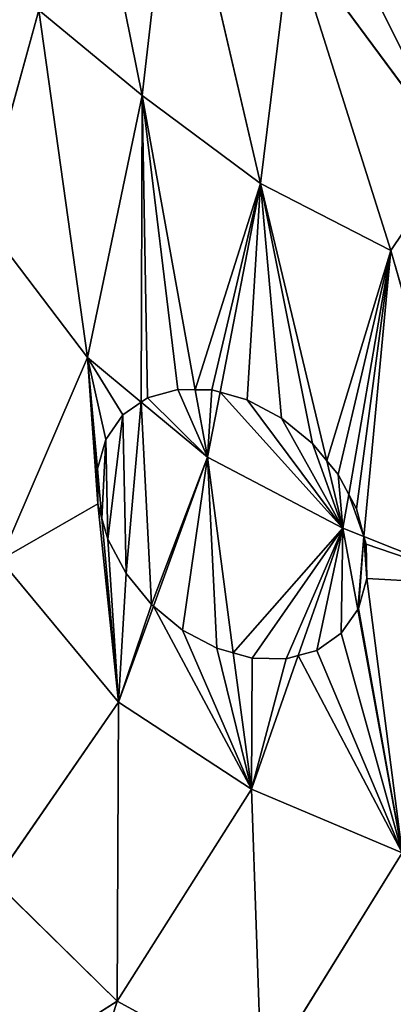
# Model space of a CAD drawing. Extents: x 0 to 2274, y 0 to 2279.
# Drawn here: x 1227 to 1303, y 767 to 968 of the extents above; entities that cross this region are included whole.
import ezdxf

# ---------------------------------------------------------------- set-up
doc = ezdxf.new("R2010")
doc.units = 0
doc.header["$LTSCALE"] = 25.4
doc.layers.get('0').update_dxf_attribs({"color": 13, "linetype": 'CONTINUOUS'})

msp = doc.modelspace()

# ---------------------------------------------------------------- linework, layer by layer
at = {"color": 0}
for p, q in [((1237.33, 1025.53, 139), (1252.09, 952.63, 155.32)), ((1237.33, 1025.53, 139), (1252.09, 952.63, 155.32)), ((1252.09, 952.63, 155.32), (1258.66, 1009.9, 135.73)), ((1252.09, 952.63, 155.32), (1258.66, 1009.9, 135.73)), ((1258.66, 1009.9, 135.73), (1276.23, 934.66, 151.56)), ((1258.66, 1009.9, 135.73), (1276.23, 934.66, 151.56)), ((1276.23, 934.66, 151.56), (1282.48, 985.37, 133.9)), ((1276.23, 934.66, 151.56), (1282.48, 985.37, 133.9)), ((1282.48, 985.37, 133.9), (1302.77, 920.98, 145.27)), ((1282.48, 985.37, 133.9), (1302.77, 920.98, 145.27)), ((1282.48, 985.37, 133.9), (1315.77, 940.32, 134.24)), ((1282.48, 985.37, 133.9), (1315.77, 940.32, 134.24)), ((1219.35, 927.59, 173.65), (1231.02, 970.03, 157.79)), ((1219.35, 927.59, 173.65), (1231.02, 970.03, 157.79)), ((1240.96, 899.18, 174.13), (1231.02, 970.03, 157.79)), ((1231.02, 970.03, 157.79), (1252.09, 952.63, 155.32)), ((1231.02, 970.03, 157.79), (1252.09, 952.63, 155.32)), ((1240.96, 899.18, 174.13), (1231.02, 970.03, 157.79)), ((1252.09, 952.63, 155.32), (1240.96, 899.18, 174.13)), ((1252.09, 952.63, 155.32), (1240.96, 899.18, 174.13)), ((1252.09, 952.63, 155.32), (1262.9, 892.61, 167.96)), ((1276.23, 934.66, 151.56), (1252.09, 952.63, 155.32)), ((1276.23, 934.66, 151.56), (1252.09, 952.63, 155.32)), ((1252.09, 952.63, 155.32), (1262.9, 892.61, 167.96)), ((1302.77, 920.98, 145.27), (1315.77, 940.32, 134.24)), ((1302.77, 920.98, 145.27), (1315.77, 940.32, 134.24)), ((1267.96, 892.08, 166.28), (1276.23, 934.66, 151.56)), ((1267.96, 892.08, 166.28), (1276.23, 934.66, 151.56)), ((1276.23, 934.66, 151.56), (1302.77, 920.98, 145.27)), ((1289.73, 878.08, 161.72), (1276.23, 934.66, 151.56)), ((1276.23, 934.66, 151.56), (1302.77, 920.98, 145.27)), ((1289.73, 878.08, 161.72), (1276.23, 934.66, 151.56)), ((1240.96, 899.18, 174.13), (1219.35, 927.59, 173.65)), ((1240.96, 899.18, 174.13), (1219.35, 927.59, 173.65)), ((1302.77, 920.98, 145.27), (1294.18, 871.24, 161.89)), ((1302.77, 920.98, 145.27), (1294.18, 871.24, 161.89)), ((1302.77, 920.98, 145.27), (1322.23, 852.73, 155.06)), ((1302.77, 920.98, 145.27), (1322.23, 852.73, 155.06)), ((1223.24, 857.94, 189.13), (1240.96, 899.18, 174.13)), ((1223.24, 857.94, 189.13), (1240.96, 899.18, 174.13)), ((1240.96, 899.18, 174.13), (1242.99, 876.49, 178.57)), ((1251.9, 890.07, 172.67), (1240.96, 899.18, 174.13)), ((1240.96, 899.18, 174.13), (1242.99, 876.49, 178.57)), ((1251.9, 890.07, 172.67), (1240.96, 899.18, 174.13)), ((1253.16, 890.95, 171.97), (1259.34, 892.68, 169.24)), ((1253.16, 890.95, 171.97), (1259.34, 892.68, 169.24)), ((1259.34, 892.68, 169.24), (1262.9, 892.61, 167.96)), ((1259.34, 892.68, 169.24), (1262.9, 892.61, 167.96)), ((1262.9, 892.61, 167.96), (1265.38, 878.83, 170.86)), ((1262.9, 892.61, 167.96), (1266.28, 892.55, 166.76)), ((1262.9, 892.61, 167.96), (1265.38, 878.83, 170.86)), ((1262.9, 892.61, 167.96), (1266.28, 892.55, 166.76)), ((1265.38, 878.83, 170.86), (1267.96, 892.08, 166.28)), ((1265.38, 878.83, 170.86), (1267.96, 892.08, 166.28)), ((1266.28, 892.55, 166.76), (1267.96, 892.08, 166.28)), ((1266.28, 892.55, 166.76), (1267.96, 892.08, 166.28)), ((1267.96, 892.08, 166.28), (1273.49, 890.55, 164.57)), ((1267.96, 892.08, 166.28), (1273.49, 890.55, 164.57)), ((1248.15, 887.46, 174.45), (1251.9, 890.07, 172.67)), ((1248.15, 887.46, 174.45), (1251.9, 890.07, 172.67)), ((1251.9, 890.07, 172.67), (1253.16, 890.95, 171.97)), ((1251.9, 890.07, 172.67), (1253.16, 890.95, 171.97)), ((1265.38, 878.83, 170.86), (1251.9, 890.07, 172.67)), ((1265.38, 878.83, 170.86), (1251.9, 890.07, 172.67)), ((1273.49, 890.55, 164.57), (1280.5, 886.82, 162.89)), ((1273.49, 890.55, 164.57), (1280.5, 886.82, 162.89)), ((1244.66, 882.45, 176.69), (1248.15, 887.46, 174.45)), ((1244.66, 882.45, 176.69), (1248.15, 887.46, 174.45)), ((1280.5, 886.82, 162.89), (1286.82, 881.62, 161.88)), ((1280.5, 886.82, 162.89), (1286.82, 881.62, 161.88)), ((1242.99, 876.49, 178.57), (1244.66, 882.45, 176.69)), ((1242.99, 876.49, 178.57), (1244.66, 882.45, 176.69)), ((1286.82, 881.62, 161.88), (1289.73, 878.08, 161.72)), ((1286.82, 881.62, 161.88), (1289.73, 878.08, 161.72)), ((1254.37, 848.49, 181.19), (1265.38, 878.83, 170.86)), ((1254.37, 848.49, 181.19), (1265.38, 878.83, 170.86)), ((1270.66, 838.94, 177), (1265.38, 878.83, 170.86)), ((1265.38, 878.83, 170.86), (1293, 864.39, 164.18)), ((1270.66, 838.94, 177), (1265.38, 878.83, 170.86)), ((1265.38, 878.83, 170.86), (1293, 864.39, 164.18)), ((1293, 864.39, 164.18), (1289.73, 878.08, 161.72)), ((1289.73, 878.08, 161.72), (1292.02, 875.3, 161.61)), ((1293, 864.39, 164.18), (1289.73, 878.08, 161.72)), ((1289.73, 878.08, 161.72), (1292.02, 875.3, 161.61)), ((1242.93, 876.27, 178.64), (1242.99, 876.49, 178.57)), ((1242.93, 876.27, 178.64), (1242.99, 876.49, 178.57)), ((1243.07, 869.34, 180.15), (1242.93, 876.27, 178.64)), ((1243.07, 869.34, 180.15), (1242.93, 876.27, 178.64)), ((1242.99, 876.49, 178.57), (1243.9, 866.33, 180.55)), ((1242.99, 876.49, 178.57), (1243.9, 866.33, 180.55)), ((1292.02, 875.3, 161.61), (1294.18, 871.24, 161.89)), ((1292.02, 875.3, 161.61), (1294.18, 871.24, 161.89)), ((1294.18, 871.24, 161.89), (1293, 864.39, 164.18)), ((1294.18, 871.24, 161.89), (1293, 864.39, 164.18)), ((1294.18, 871.24, 161.89), (1295.75, 868.29, 162.01)), ((1294.18, 871.24, 161.89), (1295.75, 868.29, 162.01)), ((1243.9, 866.33, 180.55), (1243.07, 869.34, 180.15)), ((1243.9, 866.33, 180.55), (1243.07, 869.34, 180.15)), ((1295.75, 868.29, 162.01), (1297.3, 862.67, 162.84)), ((1295.75, 868.29, 162.01), (1297.3, 862.67, 162.84)), ((1245.07, 862.12, 181.12), (1243.9, 866.33, 180.55)), ((1245.07, 862.12, 181.12), (1243.9, 866.33, 180.55)), ((1243.9, 866.33, 180.55), (1247.25, 828.89, 187.87)), ((1243.9, 866.33, 180.55), (1247.25, 828.89, 187.87)), ((1283.9, 838.41, 172.52), (1293, 864.39, 164.18)), ((1283.9, 838.41, 172.52), (1293, 864.39, 164.18)), ((1293, 864.39, 164.18), (1297.3, 862.67, 162.84)), ((1293, 864.39, 164.18), (1296.02, 847.78, 166.11)), ((1293, 864.39, 164.18), (1296.02, 847.78, 166.11)), ((1293, 864.39, 164.18), (1297.3, 862.67, 162.84)), ((1248.8, 855.11, 181.5), (1245.07, 862.12, 181.12)), ((1248.8, 855.11, 181.5), (1245.07, 862.12, 181.12)), ((1297.75, 861.08, 162.96), (1297.3, 862.67, 162.84)), ((1297.3, 862.67, 162.84), (1322.23, 852.73, 155.06)), ((1297.75, 861.08, 162.96), (1297.3, 862.67, 162.84)), ((1297.3, 862.67, 162.84), (1322.23, 852.73, 155.06)), ((1297.75, 861.08, 162.96), (1297.89, 854.14, 164.2)), ((1297.75, 861.08, 162.96), (1297.89, 854.14, 164.2)), ((1247.25, 828.89, 187.87), (1223.24, 857.94, 189.13)), ((1247.25, 828.89, 187.87), (1223.24, 857.94, 189.13)), ((1254, 848.8, 181.24), (1248.8, 855.11, 181.5)), ((1254, 848.8, 181.24), (1248.8, 855.11, 181.5)), ((1297.89, 854.14, 164.2), (1296.15, 847.96, 166.03)), ((1297.89, 854.14, 164.2), (1296.15, 847.96, 166.03)), ((1247.25, 828.89, 187.87), (1254.37, 848.49, 181.19)), ((1247.25, 828.89, 187.87), (1254.37, 848.49, 181.19)), ((1254.37, 848.49, 181.19), (1254, 848.8, 181.24)), ((1254.37, 848.49, 181.19), (1254, 848.8, 181.24)), ((1260.32, 843.6, 179.95), (1254.37, 848.49, 181.19)), ((1260.32, 843.6, 179.95), (1254.37, 848.49, 181.19)), ((1296.02, 847.78, 166.11), (1292.66, 842.95, 168.3)), ((1296.02, 847.78, 166.11), (1292.66, 842.95, 168.3)), ((1296.02, 847.78, 166.11), (1296.15, 847.96, 166.03)), ((1296.02, 847.78, 166.11), (1296.15, 847.96, 166.03)), ((1296.02, 847.78, 166.11), (1305.07, 798.16, 171.86)), ((1296.02, 847.78, 166.11), (1305.07, 798.16, 171.86)), ((1267.32, 839.87, 178.07), (1260.32, 843.6, 179.95)), ((1267.32, 839.87, 178.07), (1260.32, 843.6, 179.95)), ((1292.66, 842.95, 168.3), (1287.66, 839.46, 170.88)), ((1292.66, 842.95, 168.3), (1287.66, 839.46, 170.88)), ((1270.66, 838.94, 177), (1267.32, 839.87, 178.07)), ((1270.66, 838.94, 177), (1267.32, 839.87, 178.07)), ((1287.66, 839.46, 170.88), (1283.9, 838.41, 172.52)), ((1287.66, 839.46, 170.88), (1283.9, 838.41, 172.52)), ((1270.66, 838.94, 177), (1274.54, 837.87, 175.87)), ((1274.35, 811.13, 181.27), (1270.66, 838.94, 177)), ((1270.66, 838.94, 177), (1274.54, 837.87, 175.87)), ((1274.35, 811.13, 181.27), (1270.66, 838.94, 177)), ((1274.35, 811.13, 181.27), (1283.9, 838.41, 172.52)), ((1274.35, 811.13, 181.27), (1283.9, 838.41, 172.52)), ((1281.47, 837.73, 173.49), (1274.54, 837.87, 175.87)), ((1281.47, 837.73, 173.49), (1274.54, 837.87, 175.87)), ((1281.47, 837.73, 173.49), (1283.9, 838.41, 172.52)), ((1281.47, 837.73, 173.49), (1283.9, 838.41, 172.52)), ((1222.05, 792.39, 199.87), (1247.25, 828.89, 187.87)), ((1222.05, 792.39, 199.87), (1247.25, 828.89, 187.87)), ((1247, 767.91, 194.05), (1247.25, 828.89, 187.87)), ((1247, 767.91, 194.05), (1247.25, 828.89, 187.87)), ((1247.25, 828.89, 187.87), (1274.35, 811.13, 181.27)), ((1247.25, 828.89, 187.87), (1274.35, 811.13, 181.27)), ((1274.35, 811.13, 181.27), (1247, 767.91, 194.05)), ((1274.35, 811.13, 181.27), (1247, 767.91, 194.05)), ((1276.44, 751.89, 184.79), (1274.35, 811.13, 181.27)), ((1305.07, 798.16, 171.86), (1274.35, 811.13, 181.27)), ((1305.07, 798.16, 171.86), (1274.35, 811.13, 181.27)), ((1276.44, 751.89, 184.79), (1274.35, 811.13, 181.27)), ((1305.07, 798.16, 171.86), (1276.44, 751.89, 184.79)), ((1305.07, 798.16, 171.86), (1276.44, 751.89, 184.79)), ((1247, 767.91, 194.05), (1222.05, 792.39, 199.87)), ((1247, 767.91, 194.05), (1222.05, 792.39, 199.87)), ((1207.62, 742.86, 198.6), (1247, 767.91, 194.05)), ((1207.62, 742.86, 198.6), (1247, 767.91, 194.05)), ((1247, 767.91, 194.05), (1232.94, 722.99, 189.22)), ((1247, 767.91, 194.05), (1232.94, 722.99, 189.22)), ((1276.44, 751.89, 184.79), (1247, 767.91, 194.05)), ((1276.44, 751.89, 184.79), (1247, 767.91, 194.05))]:
    msp.add_line(p, q, dxfattribs=at)

# ---------------------------------------------------------------- meshes
at = {"color": 95}
mesh = msp.add_polyface(dxfattribs=at)
corners = [(1252.09, 952.63, 155.32), (1237.33, 1025.53, 139), (1231.02, 970.03, 157.79)]
mesh.append_faces([[corners[k] for k in face] for face in [(0, 1, 2)]], dxfattribs={"color": 95})
mesh = msp.add_polyface(dxfattribs=at)
corners = [(1258.66, 1009.9, 135.73), (1237.33, 1025.53, 139), (1252.09, 952.63, 155.32)]
mesh.append_faces([[corners[k] for k in face] for face in [(0, 1, 2)]], dxfattribs={"color": 95})
mesh = msp.add_polyface(dxfattribs=at)
corners = [(1276.23, 934.66, 151.56), (1258.66, 1009.9, 135.73), (1252.09, 952.63, 155.32)]
mesh.append_faces([[corners[k] for k in face] for face in [(0, 1, 2)]], dxfattribs={"color": 95})
mesh = msp.add_polyface(dxfattribs=at)
corners = [(1282.48, 985.37, 133.9), (1258.66, 1009.9, 135.73), (1276.23, 934.66, 151.56)]
mesh.append_faces([[corners[k] for k in face] for face in [(0, 1, 2)]], dxfattribs={"color": 95})
mesh = msp.add_polyface(dxfattribs=at)
corners = [(1315.77, 940.32, 134.24), (1287.35, 997.26, 128.41), (1282.48, 985.37, 133.9), (1301.16, 982.23, 127.45)]
mesh.append_faces([[corners[k] for k in face] for face in [(0, 1, 2), (1, 0, 3)]], dxfattribs={"vtx0": -1, "color": 95})
mesh = msp.add_polyface(dxfattribs=at)
corners = [(1231.02, 970.03, 157.79), (1214.03, 990.65, 157.6), (1219.35, 927.59, 173.65)]
mesh.append_faces([[corners[k] for k in face] for face in [(0, 1, 2)]], dxfattribs={"color": 95})
mesh = msp.add_polyface(dxfattribs=at)
corners = [(1302.77, 920.98, 145.27), (1282.48, 985.37, 133.9), (1276.23, 934.66, 151.56)]
mesh.append_faces([[corners[k] for k in face] for face in [(0, 1, 2)]], dxfattribs={"color": 95})
mesh = msp.add_polyface(dxfattribs=at)
corners = [(1315.77, 940.32, 134.24), (1282.48, 985.37, 133.9), (1302.77, 920.98, 145.27)]
mesh.append_faces([[corners[k] for k in face] for face in [(0, 1, 2)]], dxfattribs={"color": 95})
mesh = msp.add_polyface(dxfattribs=at)
corners = [(1315.77, 940.32, 134.24), (1310.72, 971.83, 126.61), (1301.16, 982.23, 127.45)]
mesh.append_faces([[corners[k] for k in face] for face in [(0, 1, 2)]], dxfattribs={"color": 95})
mesh = msp.add_polyface(dxfattribs=at)
corners = [(1240.96, 899.18, 174.13), (1231.02, 970.03, 157.79), (1219.35, 927.59, 173.65)]
mesh.append_faces([[corners[k] for k in face] for face in [(0, 1, 2)]], dxfattribs={"color": 95})
mesh = msp.add_polyface(dxfattribs=at)
corners = [(1252.09, 952.63, 155.32), (1231.02, 970.03, 157.79), (1240.96, 899.18, 174.13)]
mesh.append_faces([[corners[k] for k in face] for face in [(0, 1, 2)]], dxfattribs={"color": 95})
mesh = msp.add_polyface(dxfattribs=at)
corners = [(1251.9, 890.07, 172.67), (1252.09, 952.63, 155.32), (1240.96, 899.18, 174.13), (1253.16, 890.95, 171.97), (1259.34, 892.68, 169.24), (1262.9, 892.61, 167.96)]
mesh.append_faces([[corners[k] for k in face] for face in [(0, 1, 2), (1, 4, 5)]], dxfattribs={"vtx0": -1, "color": 95})
mesh.append_faces([[corners[k] for k in face] for face in [(1, 0, 3), (1, 3, 4)]], dxfattribs={"vtx0": -1, "vtx2": -1, "color": 95})
mesh = msp.add_polyface(dxfattribs=at)
corners = [(1262.9, 892.61, 167.96), (1276.23, 934.66, 151.56), (1252.09, 952.63, 155.32), (1266.28, 892.55, 166.76), (1267.96, 892.08, 166.28)]
mesh.append_faces([[corners[k] for k in face] for face in [(0, 1, 2), (1, 3, 4)]], dxfattribs={"vtx0": -1, "color": 95})
mesh.append_faces([[corners[k] for k in face] for face in [(1, 0, 3)]], dxfattribs={"vtx0": -1, "vtx2": -1, "color": 95})
mesh = msp.add_polyface(dxfattribs=at)
corners = [(1322.23, 852.73, 155.06), (1315.77, 940.32, 134.24), (1302.77, 920.98, 145.27)]
mesh.append_faces([[corners[k] for k in face] for face in [(0, 1, 2)]], dxfattribs={"color": 95})
mesh = msp.add_polyface(dxfattribs=at)
corners = [(1273.49, 890.55, 164.57), (1276.23, 934.66, 151.56), (1267.96, 892.08, 166.28), (1280.5, 886.82, 162.89), (1286.82, 881.62, 161.88), (1289.73, 878.08, 161.72)]
mesh.append_faces([[corners[k] for k in face] for face in [(0, 1, 2), (1, 4, 5)]], dxfattribs={"vtx0": -1, "color": 95})
mesh.append_faces([[corners[k] for k in face] for face in [(1, 0, 3), (1, 3, 4)]], dxfattribs={"vtx0": -1, "vtx2": -1, "color": 95})
mesh = msp.add_polyface(dxfattribs=at)
corners = [(1289.73, 878.08, 161.72), (1302.77, 920.98, 145.27), (1276.23, 934.66, 151.56), (1292.02, 875.3, 161.61), (1294.18, 871.24, 161.89)]
mesh.append_faces([[corners[k] for k in face] for face in [(0, 1, 2), (1, 3, 4)]], dxfattribs={"vtx0": -1, "color": 95})
mesh.append_faces([[corners[k] for k in face] for face in [(1, 0, 3)]], dxfattribs={"vtx0": -1, "vtx2": -1, "color": 95})
mesh = msp.add_polyface(dxfattribs=at)
corners = [(1240.96, 899.18, 174.13), (1219.35, 927.59, 173.65), (1223.24, 857.94, 189.13)]
mesh.append_faces([[corners[k] for k in face] for face in [(0, 1, 2)]], dxfattribs={"color": 95})
mesh = msp.add_polyface(dxfattribs=at)
corners = [(1295.75, 868.29, 162.01), (1302.77, 920.98, 145.27), (1294.18, 871.24, 161.89), (1297.3, 862.67, 162.84), (1322.23, 852.73, 155.06)]
mesh.append_faces([[corners[k] for k in face] for face in [(0, 1, 2), (1, 3, 4)]], dxfattribs={"vtx0": -1, "color": 95})
mesh.append_faces([[corners[k] for k in face] for face in [(1, 0, 3)]], dxfattribs={"vtx0": -1, "vtx2": -1, "color": 95})
mesh = msp.add_polyface(dxfattribs=at)
corners = [(1223.24, 857.94, 189.13), (1243.07, 869.34, 180.15), (1240.96, 899.18, 174.13), (1247.25, 828.89, 187.87), (1242.93, 876.27, 178.64), (1243.9, 866.33, 180.55), (1242.99, 876.49, 178.57)]
mesh.append_faces([[corners[k] for k in face] for face in [(1, 3, 5)]], dxfattribs={"vtx0": -1, "color": 95})
mesh.append_faces([[corners[k] for k in face] for face in [(0, 1, 2)]], dxfattribs={"vtx0": -1, "vtx1": -1, "color": 95})
mesh.append_faces([[corners[k] for k in face] for face in [(1, 0, 3), (2, 1, 4)]], dxfattribs={"vtx0": -1, "vtx2": -1, "color": 95})
mesh.append_faces([[corners[k] for k in face] for face in [(6, 2, 4)]], dxfattribs={"vtx1": -1, "color": 95})
mesh = msp.add_polyface(dxfattribs=at)
corners = [(1240.96, 899.18, 174.13), (1248.15, 887.46, 174.45), (1251.9, 890.07, 172.67), (1244.66, 882.45, 176.69), (1242.99, 876.49, 178.57)]
mesh.append_faces([[corners[k] for k in face] for face in [(0, 1, 2), (3, 0, 4)]], dxfattribs={"vtx0": -1, "color": 95})
mesh.append_faces([[corners[k] for k in face] for face in [(1, 0, 3)]], dxfattribs={"vtx0": -1, "vtx1": -1, "color": 95})
at = {"color": 43}
mesh = msp.add_polyface(dxfattribs=at)
corners = [(1265.38, 878.83, 170.86), (1253.16, 890.95, 171.97), (1251.9, 890.07, 172.67), (1259.34, 892.68, 169.24), (1262.9, 892.61, 167.96)]
mesh.append_faces([[corners[k] for k in face] for face in [(0, 1, 2), (3, 0, 4)]], dxfattribs={"vtx0": -1, "color": 43})
mesh.append_faces([[corners[k] for k in face] for face in [(1, 0, 3)]], dxfattribs={"vtx0": -1, "vtx1": -1, "color": 43})
mesh = msp.add_polyface(dxfattribs=at)
corners = [(1265.38, 878.83, 170.86), (1266.28, 892.55, 166.76), (1262.9, 892.61, 167.96), (1267.96, 892.08, 166.28)]
mesh.append_faces([[corners[k] for k in face] for face in [(0, 1, 2), (1, 0, 3)]], dxfattribs={"vtx0": -1, "color": 43})
mesh = msp.add_polyface(dxfattribs=at)
corners = [(1293, 864.39, 164.18), (1267.96, 892.08, 166.28), (1265.38, 878.83, 170.86), (1273.49, 890.55, 164.57), (1280.5, 886.82, 162.89), (1286.82, 881.62, 161.88), (1289.73, 878.08, 161.72)]
mesh.append_faces([[corners[k] for k in face] for face in [(0, 1, 2), (5, 0, 6)]], dxfattribs={"vtx0": -1, "color": 43})
mesh.append_faces([[corners[k] for k in face] for face in [(1, 0, 3), (3, 0, 4), (4, 0, 5)]], dxfattribs={"vtx0": -1, "vtx1": -1, "color": 43})
mesh = msp.add_polyface(dxfattribs=at)
corners = [(1243.9, 866.33, 180.55), (1244.66, 882.45, 176.69), (1242.99, 876.49, 178.57), (1245.07, 862.12, 181.12), (1248.15, 887.46, 174.45), (1248.8, 855.11, 181.5), (1251.9, 890.07, 172.67), (1254, 848.8, 181.24), (1265.38, 878.83, 170.86), (1254.37, 848.49, 181.19)]
mesh.append_faces([[corners[k] for k in face] for face in [(0, 1, 2), (8, 7, 9)]], dxfattribs={"vtx0": -1, "color": 43})
mesh.append_faces([[corners[k] for k in face] for face in [(1, 3, 4), (4, 5, 6), (6, 7, 8)]], dxfattribs={"vtx0": -1, "vtx1": -1, "color": 43})
mesh.append_faces([[corners[k] for k in face] for face in [(1, 0, 3), (4, 3, 5), (6, 5, 7)]], dxfattribs={"vtx0": -1, "vtx2": -1, "color": 43})
mesh = msp.add_polyface(dxfattribs=at)
corners = [(1260.32, 843.6, 179.95), (1265.38, 878.83, 170.86), (1254.37, 848.49, 181.19), (1267.32, 839.87, 178.07), (1270.66, 838.94, 177)]
mesh.append_faces([[corners[k] for k in face] for face in [(0, 1, 2), (1, 3, 4)]], dxfattribs={"vtx0": -1, "color": 43})
mesh.append_faces([[corners[k] for k in face] for face in [(1, 0, 3)]], dxfattribs={"vtx0": -1, "vtx2": -1, "color": 43})
mesh = msp.add_polyface(dxfattribs=at)
corners = [(1270.66, 838.94, 177), (1293, 864.39, 164.18), (1265.38, 878.83, 170.86), (1274.54, 837.87, 175.87), (1281.47, 837.73, 173.49), (1283.9, 838.41, 172.52)]
mesh.append_faces([[corners[k] for k in face] for face in [(0, 1, 2), (1, 4, 5)]], dxfattribs={"vtx0": -1, "color": 43})
mesh.append_faces([[corners[k] for k in face] for face in [(1, 0, 3), (1, 3, 4)]], dxfattribs={"vtx0": -1, "vtx2": -1, "color": 43})
mesh = msp.add_polyface(dxfattribs=at)
corners = [(1293, 864.39, 164.18), (1292.02, 875.3, 161.61), (1289.73, 878.08, 161.72), (1294.18, 871.24, 161.89)]
mesh.append_faces([[corners[k] for k in face] for face in [(0, 1, 2), (1, 0, 3)]], dxfattribs={"vtx0": -1, "color": 43})
mesh = msp.add_polyface(dxfattribs=at)
corners = [(1243.07, 869.34, 180.15), (1242.99, 876.49, 178.57), (1242.93, 876.27, 178.64), (1243.9, 866.33, 180.55)]
mesh.append_faces([[corners[k] for k in face] for face in [(0, 1, 2), (1, 0, 3)]], dxfattribs={"vtx0": -1, "color": 43})
mesh = msp.add_polyface(dxfattribs=at)
corners = [(1297.3, 862.67, 162.84), (1294.18, 871.24, 161.89), (1293, 864.39, 164.18), (1295.75, 868.29, 162.01)]
mesh.append_faces([[corners[k] for k in face] for face in [(0, 1, 2), (1, 0, 3)]], dxfattribs={"vtx0": -1, "color": 43})
at = {"color": 95}
mesh = msp.add_polyface(dxfattribs=at)
corners = [(1247.25, 828.89, 187.87), (1245.07, 862.12, 181.12), (1243.9, 866.33, 180.55), (1248.8, 855.11, 181.5), (1254, 848.8, 181.24), (1254.37, 848.49, 181.19)]
mesh.append_faces([[corners[k] for k in face] for face in [(0, 1, 2), (4, 0, 5)]], dxfattribs={"vtx0": -1, "color": 95})
mesh.append_faces([[corners[k] for k in face] for face in [(1, 0, 3), (3, 0, 4)]], dxfattribs={"vtx0": -1, "vtx1": -1, "color": 95})
at = {"color": 43}
mesh = msp.add_polyface(dxfattribs=at)
corners = [(1287.66, 839.46, 170.88), (1293, 864.39, 164.18), (1283.9, 838.41, 172.52), (1292.66, 842.95, 168.3), (1296.02, 847.78, 166.11)]
mesh.append_faces([[corners[k] for k in face] for face in [(0, 1, 2), (1, 3, 4)]], dxfattribs={"vtx0": -1, "color": 43})
mesh.append_faces([[corners[k] for k in face] for face in [(1, 0, 3)]], dxfattribs={"vtx0": -1, "vtx2": -1, "color": 43})
mesh = msp.add_polyface(dxfattribs=at)
corners = [(1296.02, 847.78, 166.11), (1297.3, 862.67, 162.84), (1293, 864.39, 164.18), (1296.15, 847.96, 166.03), (1297.89, 854.14, 164.2), (1297.75, 861.08, 162.96)]
mesh.append_faces([[corners[k] for k in face] for face in [(0, 1, 2), (1, 4, 5)]], dxfattribs={"vtx0": -1, "color": 43})
mesh.append_faces([[corners[k] for k in face] for face in [(1, 0, 3), (1, 3, 4)]], dxfattribs={"vtx0": -1, "vtx2": -1, "color": 43})
at = {"color": 95}
mesh = msp.add_polyface(dxfattribs=at)
corners = [(1305.07, 798.16, 171.86), (1296.15, 847.96, 166.03), (1296.02, 847.78, 166.11), (1297.89, 854.14, 164.2), (1297.75, 861.08, 162.96), (1322.23, 852.73, 155.06), (1297.3, 862.67, 162.84)]
mesh.append_faces([[corners[k] for k in face] for face in [(0, 1, 2), (4, 5, 6)]], dxfattribs={"vtx0": -1, "color": 95})
mesh.append_faces([[corners[k] for k in face] for face in [(1, 0, 3), (5, 3, 0)]], dxfattribs={"vtx0": -1, "vtx1": -1, "color": 95})
mesh.append_faces([[corners[k] for k in face] for face in [(5, 4, 3)]], dxfattribs={"vtx0": -1, "vtx2": -1, "color": 95})
mesh = msp.add_polyface(dxfattribs=at)
corners = [(1247.25, 828.89, 187.87), (1223.24, 857.94, 189.13), (1222.05, 792.39, 199.87)]
mesh.append_faces([[corners[k] for k in face] for face in [(0, 1, 2)]], dxfattribs={"color": 95})
mesh = msp.add_polyface(dxfattribs=at)
corners = [(1274.35, 811.13, 181.27), (1254.37, 848.49, 181.19), (1247.25, 828.89, 187.87), (1260.32, 843.6, 179.95), (1267.32, 839.87, 178.07), (1270.66, 838.94, 177)]
mesh.append_faces([[corners[k] for k in face] for face in [(0, 1, 2), (4, 0, 5)]], dxfattribs={"vtx0": -1, "color": 95})
mesh.append_faces([[corners[k] for k in face] for face in [(1, 0, 3), (3, 0, 4)]], dxfattribs={"vtx0": -1, "vtx1": -1, "color": 95})
mesh = msp.add_polyface(dxfattribs=at)
corners = [(1305.07, 798.16, 171.86), (1283.9, 838.41, 172.52), (1274.35, 811.13, 181.27), (1287.66, 839.46, 170.88), (1292.66, 842.95, 168.3), (1296.02, 847.78, 166.11)]
mesh.append_faces([[corners[k] for k in face] for face in [(0, 1, 2), (4, 0, 5)]], dxfattribs={"vtx0": -1, "color": 95})
mesh.append_faces([[corners[k] for k in face] for face in [(1, 0, 3), (3, 0, 4)]], dxfattribs={"vtx0": -1, "vtx1": -1, "color": 95})
mesh = msp.add_polyface(dxfattribs=at)
corners = [(1274.35, 811.13, 181.27), (1274.54, 837.87, 175.87), (1270.66, 838.94, 177), (1281.47, 837.73, 173.49), (1283.9, 838.41, 172.52)]
mesh.append_faces([[corners[k] for k in face] for face in [(0, 1, 2), (3, 0, 4)]], dxfattribs={"vtx0": -1, "color": 95})
mesh.append_faces([[corners[k] for k in face] for face in [(1, 0, 3)]], dxfattribs={"vtx0": -1, "vtx1": -1, "color": 95})
mesh = msp.add_polyface(dxfattribs=at)
corners = [(1247.25, 828.89, 187.87), (1222.05, 792.39, 199.87), (1247, 767.91, 194.05)]
mesh.append_faces([[corners[k] for k in face] for face in [(0, 1, 2)]], dxfattribs={"color": 95})
mesh = msp.add_polyface(dxfattribs=at)
corners = [(1274.35, 811.13, 181.27), (1247.25, 828.89, 187.87), (1247, 767.91, 194.05)]
mesh.append_faces([[corners[k] for k in face] for face in [(0, 1, 2)]], dxfattribs={"color": 95})
mesh = msp.add_polyface(dxfattribs=at)
corners = [(1276.44, 751.89, 184.79), (1274.35, 811.13, 181.27), (1247, 767.91, 194.05)]
mesh.append_faces([[corners[k] for k in face] for face in [(0, 1, 2)]], dxfattribs={"color": 95})
mesh = msp.add_polyface(dxfattribs=at)
corners = [(1305.07, 798.16, 171.86), (1274.35, 811.13, 181.27), (1276.44, 751.89, 184.79)]
mesh.append_faces([[corners[k] for k in face] for face in [(0, 1, 2)]], dxfattribs={"color": 95})
mesh = msp.add_polyface(dxfattribs=at)
corners = [(1311.37, 740.09, 171.86), (1305.07, 798.16, 171.86), (1276.44, 751.89, 184.79)]
mesh.append_faces([[corners[k] for k in face] for face in [(0, 1, 2)]], dxfattribs={"color": 95})
mesh = msp.add_polyface(dxfattribs=at)
corners = [(1247, 767.91, 194.05), (1222.05, 792.39, 199.87), (1207.62, 742.86, 198.6)]
mesh.append_faces([[corners[k] for k in face] for face in [(0, 1, 2)]], dxfattribs={"color": 95})
mesh = msp.add_polyface(dxfattribs=at)
corners = [(1247, 767.91, 194.05), (1207.62, 742.86, 198.6), (1232.94, 722.99, 189.22)]
mesh.append_faces([[corners[k] for k in face] for face in [(0, 1, 2)]], dxfattribs={"color": 95})
mesh = msp.add_polyface(dxfattribs=at)
corners = [(1276.44, 751.89, 184.79), (1247, 767.91, 194.05), (1232.94, 722.99, 189.22)]
mesh.append_faces([[corners[k] for k in face] for face in [(0, 1, 2)]], dxfattribs={"color": 95})

doc.saveas('drawing.dxf')
